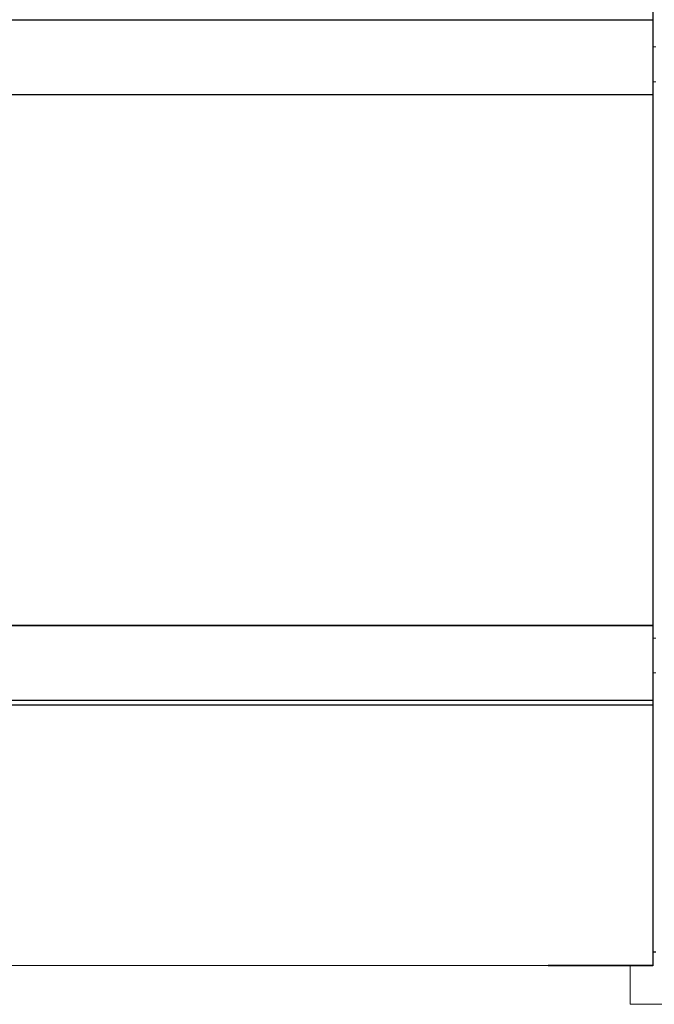
# Model space of a CAD drawing. Units: inches. Extents: x -32617 to 103740, y -151331 to -49388.
# Drawn here: x 42388 to 42488, y -147727 to -147573 of the extents above; entities that cross this region are included whole.
import ezdxf

# ---------------------------------------------------------------- set-up
doc = ezdxf.new("R2010")
doc.units = ezdxf.units.IN
doc.header["$MEASUREMENT"] = 0
doc.layers.add('1', color=3, linetype='Continuous')
doc.layers.add('10000_FRONT', color=7, linetype='Continuous')

msp = doc.modelspace()

# ---------------------------------------------------------------- linework, layer by layer
at = {"layer": '1', "color": 7, "linetype": 'Continuous', "lineweight": 13}
for p, q in [((42487.79, -147535.187), (42487.79, -147572.555)), ((42363.228, -147572.555), (42487.79, -147572.555)), ((42487.79, -147572.555), (42487.79, -147584.286)), ((42488.297, -147576.826), (42487.79, -147576.826)), ((42488.297, -147582.293), (42487.79, -147582.293)), ((42363.228, -147584.286), (42487.79, -147584.286)), ((42487.79, -147584.286), (42487.79, -147667.592)), ((42363.228, -147667.592), (42487.79, -147667.592)), ((42487.79, -147667.592), (42487.79, -147679.323)), ((42488.297, -147669.585), (42487.79, -147669.585)), ((42488.297, -147675.052), (42487.79, -147675.052)), ((42363.228, -147679.323), (42487.79, -147679.323)), ((42487.79, -147679.323), (42487.79, -147720.962)), ((42488.297, -147718.839), (42487.79, -147718.839)), ((42487.79, -147718.859), (42488.297, -147718.859)), ((42363.228, -147720.962), (42388.852, -147720.962)), ((42388.852, -147720.962), (42487.79, -147720.962)), ((42484.24, -147720.962), (42484.24, -147727.064)), ((42484.24, -147727.064), (42504.517, -147727.064))]:
    msp.add_line(p, q, dxfattribs=at)
at = {"layer": '10000_FRONT', "linetype": 'Continuous'}
for p, q in [((42487.79, -147535.262), (42487.79, -147721.036)), ((42487.79, -147572.63), (42363.228, -147572.63)), ((42487.79, -147584.361), (42363.228, -147584.361)), ((42487.79, -147667.666), (42363.228, -147667.666)), ((42487.79, -147679.397), (42363.228, -147679.397)), ((42487.79, -147680.107), (42363.228, -147680.107)), ((42487.79, -147720.962), (42471.419, -147720.962)), ((42487.79, -147721.036), (42471.419, -147721.036))]:
    msp.add_line(p, q, dxfattribs=at)

doc.saveas('drawing.dxf')
